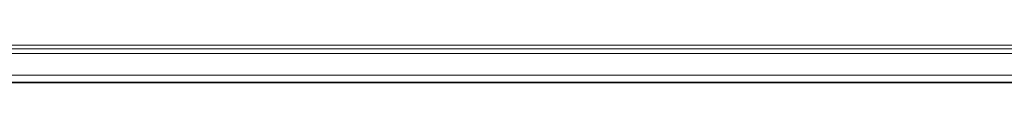
# Model space of a CAD drawing. Units: millimetres. Extents: x -140 to 140, y -71 to 71.
# Drawn here: x 10 to 72, y -58 to -56 of the extents above; entities that cross this region are included whole.
import ezdxf

# ---------------------------------------------------------------- set-up
doc = ezdxf.new("R2010")
doc.units = ezdxf.units.MM
doc.layers.add('Top$24', color=7, linetype='Continuous', true_color=0xffffff)

msp = doc.modelspace()

# ---------------------------------------------------------------- linework, layer by layer
at = {"layer": 'Top$24', "color": 7, "linetype": 'Continuous', "lineweight": 13}
for p, q in [((23.775, -55.954), (4.266, -55.954)), ((43.775, -55.954), (24.266, -55.954)), ((63.775, -55.954), (44.266, -55.954)), ((83.775, -55.954), (64.266, -55.954)), ((-1.964, -58.045), (90.005, -58.045)), ((-1.217, -58.089), (89.258, -58.089))]:
    msp.add_line(p, q, dxfattribs=at)
for points in [[(-131.99, -56.254), (15.776, -56.254), (131.878, -56.254)], [(-0.056, -55.731), (12.354, -55.731), (24.666, -55.731), (36.782, -55.731), (48.605, -55.731), (60.037, -55.731), (68.681, -55.731), (76.976, -55.731)], [(23.775, -55.954), (23.849, -55.954), (23.906, -55.954)], [(24.266, -55.954), (24.099, -55.966), (23.991, -55.967), (23.883, -55.963), (23.775, -55.954)], [(24.135, -55.954), (24.208, -55.954), (24.266, -55.954)], [(43.775, -55.954), (43.849, -55.954), (43.906, -55.954)], [(44.266, -55.954), (44.099, -55.966), (43.991, -55.967), (43.883, -55.963), (43.775, -55.954)], [(44.135, -55.954), (44.208, -55.954), (44.266, -55.954)], [(63.775, -55.954), (63.849, -55.954), (63.906, -55.954)], [(64.266, -55.954), (64.099, -55.966), (63.991, -55.967), (63.883, -55.963), (63.775, -55.954)], [(64.135, -55.954), (64.208, -55.954), (64.266, -55.954)], [(131.878, -57.612), (-15.888, -57.612), (-131.99, -57.612)]]:
    msp.add_lwpolyline(points, dxfattribs=at)

doc.saveas('drawing.dxf')
